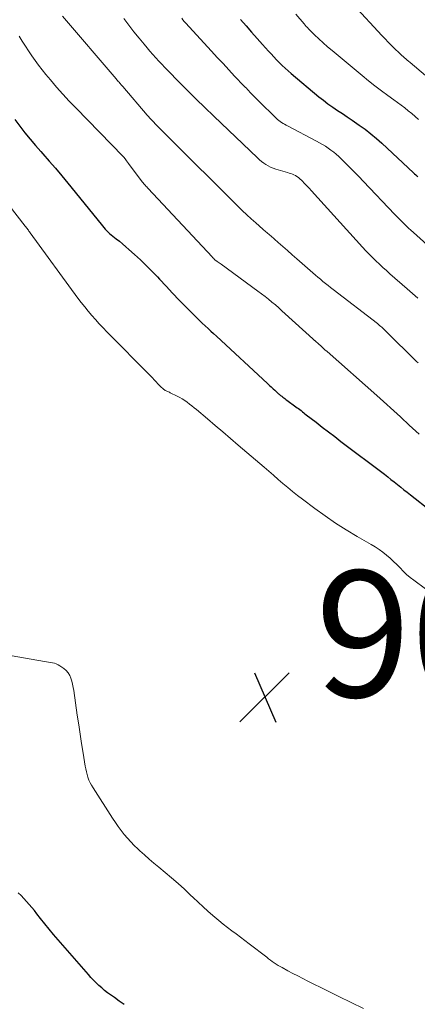
# Model space of a CAD drawing. Units: feet. Extents: x 2060000 to 2063931, y 550000 to 555000.
# Drawn here: x 2061906 to 2061969, y 550567 to 550723 of the extents above; entities that cross this region are included whole.
import ezdxf

# ---------------------------------------------------------------- set-up
doc = ezdxf.new("R2010")
doc.units = ezdxf.units.FT
doc.header["$LTSCALE"] = 100
doc.header["$MEASUREMENT"] = 0
for name, color, linetype, lineweight in [('CONTOUR INDEX', 32, 'Continuous', 25), ('CONTOUR INTERMEDIATE', 40, 'Continuous', 15), ('SPOT ELEVATION', 7, 'Continuous', 15)]:
    doc.layers.add(name, color=color, linetype=linetype, lineweight=lineweight)
doc.styles.add('slant', font='romans.shx', dxfattribs={"oblique": 14.999978})

# ---------------------------------------------------------------- blocks, each defined once
blk = doc.blocks.new('SPOT')
at = {"layer": 'SPOT ELEVATION', "lineweight": 25}
for p, q in [((-3.95, -3.95), (3.86, 3.85)), ((-1.67, 3.81), (1.74, -3.97))]:
    blk.add_line(p, q, dxfattribs=at)

msp = doc.modelspace()

# ---------------------------------------------------------------- linework, layer by layer
at = {"layer": 'CONTOUR INDEX', "flags": 128}
for points, elevation in [([(2061941.4, 550723.37), (2061942.27, 550722.38), (2061943.14, 550721.39), (2061944.01, 550720.4), (2061944.89, 550719.42), (2061945.8, 550718.4), (2061946.23, 550717.93), (2061946.66, 550717.46), (2061947.1, 550717.01), (2061947.55, 550716.55), (2061948, 550716.11), (2061948.47, 550715.68), (2061948.94, 550715.26), (2061949.42, 550714.84), (2061953.81, 550711.16), (2061954.52, 550710.59), (2061955.25, 550710.03), (2061956, 550709.5), (2061956.77, 550708.98), (2061957.54, 550708.48), (2061958.31, 550707.97), (2061959.07, 550707.46), (2061959.83, 550706.94), (2061960.22, 550706.68), (2061961.16, 550706), (2061962.07, 550705.3), (2061962.95, 550704.56), (2061963.81, 550703.8), (2061968.82, 550699.13), (2061968.99, 550698.97), (2061969.16, 550698.81), (2061969.34, 550698.65), (2061969.51, 550698.5)], 880), ([(2061905.6, 550707.53), (2061906.39, 550706.48), (2061907.21, 550705.46), (2061908.04, 550704.46), (2061908.89, 550703.46), (2061909.75, 550702.48), (2061910.06, 550702.14), (2061911.07, 550700.98), (2061912.07, 550699.82), (2061913.06, 550698.64), (2061914.03, 550697.45), (2061919.27, 550690.96), (2061919.48, 550690.7), (2061919.69, 550690.45), (2061919.92, 550690.21), (2061920.15, 550689.96), (2061920.38, 550689.73), (2061920.62, 550689.5), (2061920.88, 550689.29), (2061921.13, 550689.08), (2061921.66, 550688.67), (2061922.18, 550688.26), (2061922.69, 550687.84), (2061923.2, 550687.41), (2061923.7, 550686.98), (2061924.6, 550686.18), (2061925.53, 550685.32), (2061926.45, 550684.45), (2061927.34, 550683.55), (2061928.21, 550682.64), (2061928.55, 550682.27), (2061929.58, 550681.16), (2061930.62, 550680.06), (2061931.67, 550678.96), (2061932.73, 550677.88), (2061934.03, 550676.55), (2061934.45, 550676.12), (2061934.89, 550675.7), (2061935.33, 550675.28), (2061935.78, 550674.87), (2061936.23, 550674.46), (2061936.68, 550674.05), (2061937.12, 550673.64), (2061937.57, 550673.23), (2061945.69, 550665.72), (2061945.97, 550665.45), (2061946.26, 550665.19), (2061946.55, 550664.92), (2061946.83, 550664.66), (2061947.24, 550664.27), (2061947.32, 550664.2), (2061947.4, 550664.13), (2061947.49, 550664.05), (2061947.57, 550663.98), (2061947.66, 550663.91), (2061947.75, 550663.85), (2061947.83, 550663.78), (2061947.92, 550663.71), (2061948.08, 550663.6), (2061948.25, 550663.48), (2061948.41, 550663.36), (2061948.58, 550663.23), (2061948.75, 550663.11), (2061950.15, 550662.07), (2061950.36, 550661.91), (2061950.57, 550661.76), (2061950.78, 550661.6), (2061950.99, 550661.44), (2061951.19, 550661.28), (2061951.4, 550661.12), (2061951.61, 550660.96), (2061951.81, 550660.8), (2061953.36, 550659.6), (2061954.35, 550658.84), (2061955.33, 550658.09), (2061956.32, 550657.33), (2061957.3, 550656.58), (2061964.2, 550651.36), (2061964.72, 550650.96), (2061965.24, 550650.56), (2061965.76, 550650.15), (2061966.27, 550649.74), (2061966.79, 550649.33), (2061967.3, 550648.92), (2061967.82, 550648.52), (2061968.34, 550648.11), (2061971.58, 550645.58)], 900), ([(2061922.95, 550567.41), (2061922.17, 550567.94), (2061921.39, 550568.48), (2061920.79, 550568.9), (2061920.31, 550569.26), (2061919.83, 550569.62), (2061919.38, 550570.01), (2061918.94, 550570.41), (2061918.51, 550570.82), (2061918.08, 550571.25), (2061917.67, 550571.68), (2061917.27, 550572.13), (2061912.47, 550577.62), (2061911.75, 550578.45), (2061911.04, 550579.3), (2061910.35, 550580.16), (2061909.66, 550581.03), (2061909.09, 550581.76), (2061908.7, 550582.26), (2061908.3, 550582.76), (2061907.88, 550583.24), (2061907.45, 550583.71), (2061907.02, 550584.18), (2061906.58, 550584.64), (2061906.14, 550585.1)], 900)]:
    msp.add_lwpolyline(points, dxfattribs=dict(at, elevation=elevation))
at = {"layer": 'CONTOUR INTERMEDIATE', "flags": 128}
for points, elevation in [([(2061959.32, 550725.72), (2061963.8, 550720.86), (2061964.31, 550720.31), (2061964.82, 550719.78), (2061965.34, 550719.25), (2061965.87, 550718.73), (2061966.52, 550718.1), (2061966.73, 550717.9), (2061966.94, 550717.71), (2061967.16, 550717.52), (2061967.38, 550717.33), (2061967.6, 550717.15), (2061967.82, 550716.97), (2061968.04, 550716.78), (2061968.26, 550716.6), (2061975.95, 550710.07)], 872), ([(2061913.15, 550723.92), (2061921.67, 550713.98), (2061921.78, 550713.85), (2061921.9, 550713.71), (2061922.01, 550713.58), (2061922.13, 550713.45), (2061922.24, 550713.32), (2061922.3, 550713.25), (2061922.36, 550713.19), (2061922.42, 550713.12), (2061922.47, 550713.06), (2061922.53, 550712.99), (2061922.59, 550712.93), (2061922.64, 550712.86), (2061922.7, 550712.8), (2061926.6, 550708.26), (2061926.8, 550708.02), (2061927.01, 550707.79), (2061927.21, 550707.56), (2061927.42, 550707.33), (2061927.63, 550707.11), (2061927.84, 550706.88), (2061928.06, 550706.66), (2061928.28, 550706.44), (2061934.73, 550700.03), (2061936, 550698.77), (2061937.27, 550697.51), (2061938.54, 550696.25), (2061939.81, 550694.99), (2061940.98, 550693.82), (2061941.67, 550693.15), (2061942.37, 550692.48), (2061943.08, 550691.83), (2061943.8, 550691.19), (2061944.95, 550690.18), (2061945.1, 550690.04), (2061945.26, 550689.91), (2061945.41, 550689.78), (2061945.57, 550689.65), (2061945.72, 550689.52), (2061945.88, 550689.39), (2061946.03, 550689.26), (2061946.18, 550689.12), (2061947.34, 550688.09), (2061948.08, 550687.44), (2061948.81, 550686.79), (2061949.55, 550686.14), (2061950.29, 550685.5), (2061952.87, 550683.26), (2061953.26, 550682.92), (2061953.66, 550682.58), (2061954.06, 550682.25), (2061954.46, 550681.91), (2061954.87, 550681.59), (2061955.27, 550681.26), (2061955.68, 550680.94), (2061956.09, 550680.62), (2061963.08, 550675.22), (2061963.25, 550675.08), (2061963.43, 550674.94), (2061963.61, 550674.79), (2061963.78, 550674.64), (2061963.95, 550674.49), (2061964.12, 550674.34), (2061964.28, 550674.19), (2061964.45, 550674.03), (2061969.29, 550669.23), (2061969.53, 550669)], 892), ([(2061922.86, 550723.54), (2061923.66, 550722.49), (2061924.49, 550721.45), (2061925.32, 550720.42), (2061926.11, 550719.47), (2061926.57, 550718.92), (2061927.03, 550718.39), (2061927.49, 550717.86), (2061927.96, 550717.33), (2061928.44, 550716.81), (2061928.92, 550716.3), (2061929.41, 550715.79), (2061929.9, 550715.28), (2061931.63, 550713.53), (2061933, 550712.15), (2061934.37, 550710.79), (2061935.75, 550709.44), (2061937.15, 550708.09), (2061944.09, 550701.46), (2061944.41, 550701.18), (2061944.73, 550700.91), (2061945.07, 550700.65), (2061945.42, 550700.41), (2061945.79, 550700.2), (2061946.16, 550700), (2061946.55, 550699.84), (2061946.96, 550699.7), (2061948.83, 550699.15), (2061949.09, 550699.07), (2061949.35, 550698.98), (2061949.61, 550698.88), (2061949.86, 550698.78), (2061950.11, 550698.66), (2061950.34, 550698.52), (2061950.56, 550698.36), (2061950.76, 550698.19), (2061951.15, 550697.82), (2061951.53, 550697.44), (2061951.91, 550697.06), (2061952.29, 550696.67), (2061952.65, 550696.27), (2061960.74, 550687.33), (2061961.25, 550686.77), (2061961.77, 550686.23), (2061962.31, 550685.69), (2061962.85, 550685.17), (2061963.4, 550684.65), (2061963.95, 550684.14), (2061964.51, 550683.63), (2061965.08, 550683.13), (2061967.8, 550680.75), (2061968.65, 550680.01), (2061969.51, 550679.27)], 888), ([(2061932.06, 550723.59), (2061932.26, 550723.34), (2061932.47, 550723.1), (2061932.68, 550722.86), (2061936.78, 550718.37), (2061937.69, 550717.38), (2061938.61, 550716.4), (2061939.53, 550715.42), (2061940.45, 550714.44), (2061941.98, 550712.84), (2061942.14, 550712.67), (2061942.31, 550712.49), (2061942.47, 550712.32), (2061942.64, 550712.14), (2061942.94, 550711.82), (2061943.26, 550711.48), (2061943.58, 550711.15), (2061943.91, 550710.82), (2061944.24, 550710.5), (2061947.05, 550707.76), (2061947.25, 550707.57), (2061947.46, 550707.4), (2061947.68, 550707.23), (2061947.9, 550707.08), (2061948.13, 550706.93), (2061948.36, 550706.79), (2061948.6, 550706.65), (2061948.84, 550706.53), (2061953.44, 550704.13), (2061953.92, 550703.87), (2061954.39, 550703.61), (2061954.84, 550703.32), (2061955.29, 550703.03), (2061955.73, 550702.71), (2061956.16, 550702.39), (2061956.57, 550702.04), (2061956.97, 550701.68), (2061957.78, 550700.89), (2061958.57, 550700.12), (2061959.36, 550699.34), (2061960.13, 550698.55), (2061960.89, 550697.76), (2061965.8, 550692.55), (2061966.16, 550692.18), (2061966.53, 550691.8), (2061966.9, 550691.44), (2061967.27, 550691.07), (2061967.65, 550690.72), (2061968.03, 550690.36), (2061968.41, 550690.01), (2061968.8, 550689.66), (2061974.76, 550684.3)], 884), ([(2061950.16, 550724.25), (2061951.48, 550722.69), (2061951.65, 550722.49), (2061951.82, 550722.3), (2061952, 550722.11), (2061952.18, 550721.93), (2061953.14, 550720.98), (2061953.81, 550720.33), (2061954.5, 550719.7), (2061955.2, 550719.08), (2061955.91, 550718.47), (2061960.67, 550714.51), (2061961.67, 550713.69), (2061962.69, 550712.89), (2061963.72, 550712.11), (2061964.77, 550711.35), (2061965.7, 550710.68), (2061966.28, 550710.25), (2061966.86, 550709.82), (2061967.43, 550709.38), (2061967.99, 550708.94), (2061968.54, 550708.48), (2061969.09, 550708.01), (2061969.63, 550707.53)], 876), ([(2061906.27, 550720.73), (2061906.77, 550719.96), (2061907.27, 550719.18), (2061907.78, 550718.42), (2061908.29, 550717.65), (2061908.82, 550716.89), (2061909.37, 550716.15), (2061909.93, 550715.42), (2061910.51, 550714.7), (2061911.24, 550713.82), (2061912.21, 550712.68), (2061913.2, 550711.56), (2061914.22, 550710.46), (2061915.25, 550709.38), (2061922.76, 550701.7), (2061922.87, 550701.58), (2061922.89, 550701.55), (2061922.9, 550701.54), (2061922.92, 550701.52), (2061923.18, 550701.18), (2061923.32, 550700.99), (2061923.47, 550700.8), (2061923.61, 550700.61), (2061923.75, 550700.43), (2061925.86, 550697.65), (2061925.96, 550697.52), (2061926.07, 550697.39), (2061926.17, 550697.26), (2061926.28, 550697.13), (2061926.39, 550697), (2061926.51, 550696.88), (2061926.62, 550696.75), (2061926.74, 550696.63), (2061936.91, 550685.79), (2061936.96, 550685.72), (2061937.02, 550685.66), (2061937.08, 550685.6), (2061937.14, 550685.53), (2061937.23, 550685.43), (2061937.33, 550685.33), (2061937.68, 550685.08), (2061937.83, 550684.97), (2061937.99, 550684.86), (2061938.15, 550684.74), (2061938.31, 550684.63), (2061944.15, 550680.36), (2061944.71, 550679.94), (2061945.27, 550679.52), (2061945.82, 550679.08), (2061946.37, 550678.64), (2061946.91, 550678.19), (2061947.44, 550677.74), (2061947.96, 550677.27), (2061948.49, 550676.8), (2061952.83, 550672.82), (2061952.88, 550672.78), (2061952.92, 550672.74), (2061952.97, 550672.69), (2061953.02, 550672.65), (2061953.06, 550672.61), (2061953.11, 550672.57), (2061953.16, 550672.53), (2061953.2, 550672.48), (2061953.78, 550671.98), (2061954.11, 550671.69), (2061954.45, 550671.39), (2061954.78, 550671.1), (2061955.11, 550670.81), (2061963, 550663.83), (2061963.54, 550663.35), (2061964.08, 550662.87), (2061964.61, 550662.39), (2061965.15, 550661.9), (2061965.68, 550661.42), (2061966.21, 550660.93), (2061966.74, 550660.44), (2061967.27, 550659.95), (2061967.64, 550659.6), (2061968.15, 550659.13), (2061968.66, 550658.65), (2061969.18, 550658.18), (2061969.69, 550657.7)], 896), ([(2061899.58, 550700.48), (2061907.25, 550690.68), (2061907.35, 550690.55), (2061907.45, 550690.41), (2061907.55, 550690.28), (2061907.65, 550690.15), (2061907.75, 550690.01), (2061907.84, 550689.88), (2061907.94, 550689.75), (2061908.04, 550689.61), (2061915.61, 550679.26), (2061916.14, 550678.55), (2061916.68, 550677.86), (2061917.24, 550677.18), (2061917.81, 550676.52), (2061918.39, 550675.86), (2061918.98, 550675.21), (2061919.59, 550674.57), (2061920.2, 550673.94), (2061927.12, 550666.94), (2061927.41, 550666.64), (2061927.71, 550666.33), (2061928, 550666.02), (2061928.29, 550665.71), (2061928.61, 550665.37), (2061928.74, 550665.23), (2061928.87, 550665.1), (2061929.01, 550664.98), (2061929.16, 550664.86), (2061929.23, 550664.8), (2061929.34, 550664.72), (2061929.46, 550664.64), (2061929.59, 550664.58), (2061929.72, 550664.52), (2061929.85, 550664.47), (2061929.98, 550664.42), (2061930.11, 550664.36), (2061930.24, 550664.29), (2061931.34, 550663.74), (2061931.75, 550663.52), (2061932.16, 550663.29), (2061932.55, 550663.03), (2061932.93, 550662.76), (2061933.3, 550662.48), (2061933.67, 550662.19), (2061934.04, 550661.9), (2061934.4, 550661.6), (2061936.14, 550660.14), (2061937.36, 550659.11), (2061938.59, 550658.07), (2061939.81, 550657.04), (2061941.03, 550656), (2061945.12, 550652.5), (2061945.88, 550651.85), (2061946.63, 550651.2), (2061947.38, 550650.55), (2061948.12, 550649.9), (2061948.88, 550649.25), (2061949.64, 550648.62), (2061950.42, 550648), (2061951.2, 550647.4), (2061953.15, 550645.94), (2061954.79, 550644.76), (2061956.45, 550643.62), (2061958.16, 550642.55), (2061959.89, 550641.51), (2061962.1, 550640.25), (2061962.73, 550639.86), (2061963.35, 550639.45), (2061963.95, 550639.01), (2061964.53, 550638.55), (2061965.1, 550638.06), (2061965.65, 550637.57), (2061966.17, 550637.06), (2061966.68, 550636.53), (2061967.2, 550636), (2061967.73, 550635.5), (2061968.29, 550635.03), (2061968.87, 550634.58), (2061978.12, 550627.75)], 904), ([(2061960.9, 550566.73), (2061958.95, 550567.7), (2061957, 550568.66), (2061955.06, 550569.62), (2061952.06, 550571.11), (2061951.27, 550571.51), (2061950.47, 550571.91), (2061949.68, 550572.32), (2061948.9, 550572.73), (2061947.97, 550573.23), (2061947.65, 550573.4), (2061947.33, 550573.59), (2061947.03, 550573.79), (2061946.72, 550573.99), (2061946.42, 550574.2), (2061946.12, 550574.41), (2061945.83, 550574.63), (2061945.54, 550574.86), (2061942.75, 550577.01), (2061942.06, 550577.53), (2061941.38, 550578.05), (2061940.69, 550578.57), (2061939.99, 550579.08), (2061939.31, 550579.6), (2061938.63, 550580.13), (2061937.96, 550580.67), (2061937.31, 550581.23), (2061937.01, 550581.48), (2061936.22, 550582.18), (2061935.44, 550582.88), (2061934.66, 550583.6), (2061933.89, 550584.32), (2061933.47, 550584.73), (2061932.48, 550585.65), (2061931.48, 550586.56), (2061930.46, 550587.44), (2061929.42, 550588.31), (2061928.43, 550589.12), (2061927.66, 550589.76), (2061926.89, 550590.41), (2061926.14, 550591.07), (2061925.4, 550591.74), (2061925.08, 550592.03), (2061924.52, 550592.57), (2061923.97, 550593.13), (2061923.44, 550593.72), (2061922.94, 550594.32), (2061922.45, 550594.94), (2061921.98, 550595.57), (2061921.54, 550596.22), (2061921.1, 550596.88), (2061918, 550601.71), (2061917.76, 550602.11), (2061917.55, 550602.51), (2061917.36, 550602.93), (2061917.2, 550603.37), (2061917.06, 550603.81), (2061916.94, 550604.25), (2061916.84, 550604.7), (2061916.75, 550605.15), (2061916.42, 550607.22), (2061916.19, 550608.72), (2061915.96, 550610.21), (2061915.73, 550611.7), (2061915.51, 550613.2), (2061914.94, 550617.12), (2061914.85, 550617.61), (2061914.75, 550618.1), (2061914.63, 550618.59), (2061914.49, 550619.07), (2061914.3, 550619.52), (2061914.06, 550619.93), (2061913.74, 550620.29), (2061913.37, 550620.6), (2061912.73, 550621.04), (2061912.46, 550621.21), (2061912.17, 550621.35), (2061911.87, 550621.44), (2061911.56, 550621.51), (2061911.24, 550621.56), (2061910.92, 550621.61), (2061910.6, 550621.66), (2061910.28, 550621.72), (2061903.95, 550622.82)], 904)]:
    msp.add_lwpolyline(points, dxfattribs=dict(at, elevation=elevation))

# ---------------------------------------------------------------- block references
at = {"layer": 'SPOT ELEVATION'}
msp.add_blockref('SPOT', (2061945.25, 550616.09, 907.65), dxfattribs=at)

# ---------------------------------------------------------------- texts
at = {"layer": 'SPOT ELEVATION', "style": 'slant', "oblique": 15}
msp.add_text('907.6', height=20, dxfattribs=at).set_placement((2061953.25, 550616.09, 907.65))

doc.saveas('drawing.dxf')
